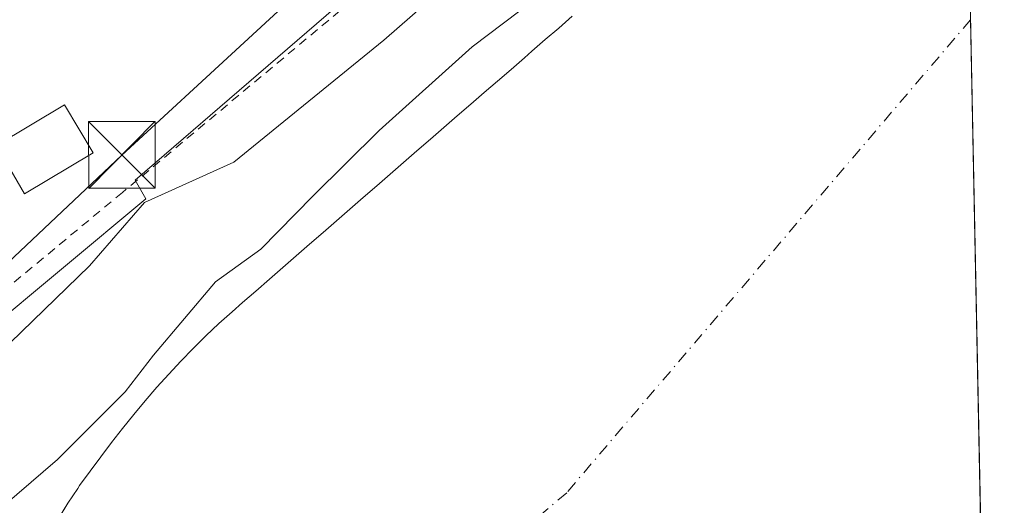
# Model space of a CAD drawing. Units: metres. Extents: x 635098 to 638564, y 4711239 to 4713620.
# Drawn here: x 638454 to 638564, y 4711442 to 4711496 of the extents above; entities that cross this region are included whole.
import ezdxf

# ---------------------------------------------------------------- set-up
doc = ezdxf.new("R2010")
doc.units = ezdxf.units.M
doc.header["$MEASUREMENT"] = 0
doc.linetypes.add('DGN Style 2', pattern=[1.6480167562047852, 0.988810053722871, -0.6592067024819142])
doc.linetypes.add('DGN Style 4', pattern=[2.6384748266838614, 1.318413404963828, -0.6592067024819142, 0.001648016756204785, -0.6592067024819142])
for name, color, linetype, lineweight in [('Alambrada', 7, 'DGN Style 2', 0), ('Arbolado forestal CxS', 92, 'Continuous', 0), ('Comarca CxS', 21, 'Continuous', 0), ('Comunidad Autónoma CxS', 142, 'Continuous', 0), ('Corriente natural Cxs', 4, 'Continuous', 13), ('Corriente natural eje', 4, 'DGN Style 4', 0), ('Curva de nivel normal', 30, 'Continuous', 0), ('Edificación Cxs', 1, 'Continuous', 13), ('Espacio natural protegido', 121, 'Continuous', 13), ('Espacio natural protegido CxS', 121, 'Continuous', 0), ('Huerta CxS', 92, 'Continuous', 0), ('Isla Cxs', 7, 'Continuous', 0), ('Municipio CxS', 4, 'Continuous', 0), ('Provincia CxS', 1, 'Continuous', 0), ('Suelo desnudo CxS', 253, 'Continuous', 0), ('Tendido', 6, 'Continuous', 0), ('Torre de tendido puntual', 7, 'Continuous', 0)]:
    doc.layers.add(name, color=color, linetype=linetype, lineweight=lineweight)

# ---------------------------------------------------------------- blocks, each defined once
blk = doc.blocks.new('*U10')
at = {"layer": 'Suelo desnudo CxS', "color": 253, "linetype": 'Continuous', "lineweight": 0}
for points in [[(638458.7141000006, 4711441.319599999, 384.3236000000034), (638459.1601, 4711442.0601, 384.3776999999973), (638460.2801000001, 4711443.7301, 384.5371000000014), (638460.5000999998, 4711444.040100001, 384.5604000000022), (638461.6700999998, 4711445.670100001, 384.6201000000001), (638462.8701, 4711447.290100001, 384.6168000000035), (638464.0800999999, 4711448.890100001, 384.733699999997), (638465.3201000001, 4711450.470100001, 384.8595999999961), (638466.5800999999, 4711452.030099999, 384.9887000000017), (638467.8701, 4711453.5701, 385.0783999999985), (638469.1801000005, 4711455.090100001, 385.0053000000044), (638470.5201000003, 4711456.5801, 384.8451000000059), (638471.8800999997, 4711458.040100001, 384.6929999999993), (638473.2801000001, 4711459.470100001, 384.7783999999957), (638474.7001, 4711460.880100001, 384.857999999993), (638476.1601, 4711462.2501, 384.8113000000012), (638477.6501000002, 4711463.5801, 384.801999999996), (638478.8201000001, 4711464.610099999, 384.882700000002), (638480.3300999999, 4711465.920100001, 384.8515000000043), (638481.8400999998, 4711467.2401, 384.6763999999966), (638483.3501000004, 4711468.550100001, 384.7060000000056), (638484.8501000004, 4711469.870100001, 384.7189999999973), (638486.3601000002, 4711471.1801, 384.5491999999941), (638487.8701, 4711472.4901, 384.2909999999974), (638489.3800999997, 4711473.8101, 384.528999999995), (638490.8901000004, 4711475.120100001, 384.5901000000013), (638492.4001000002, 4711476.4301, 384.4755000000005), (638493.9101, 4711477.7401, 384.5972000000039), (638495.4200999998, 4711479.050100001, 384.920100000003), (638496.9301000005, 4711480.360099999, 385.1940000000032), (638498.4401000004, 4711481.6801, 385.3022999999957), (638499.9501, 4711482.9901, 385.2075000000041), (638501.4600999998, 4711484.300100001, 385.0096000000049), (638502.9700999996, 4711485.610099999, 384.7899999999936), (638504.4801000003, 4711486.9101, 384.735400000005), (638505.9901000002, 4711488.220100001, 384.7157000000007), (638507.5000999998, 4711489.530099999, 384.732799999998), (638509.0201000003, 4711490.840100001, 384.7957000000025), (638510.5301000001, 4711492.1501, 384.7082999999984), (638511.3601000002, 4711492.870100001, 384.6891000000033), (638512.8701, 4711494.1801, 384.8147000000026), (638514.3800999997, 4711495.4901, 384.9934999999969), (638515.8901000004, 4711496.8101, 385.0868999999948)], [(638559.9859999996, 4711532.5373, 383.741599999994), (638561.8284999998, 4711440.017000001, 383.6098999999958)]]:
    blk.add_polyline3d(points, dxfattribs=at)
blk = doc.blocks.new('*U11')
at = {"layer": 'Corriente natural Cxs', "color": 4, "linetype": 'Continuous', "lineweight": 13}
for points in [[(638458.1300999997, 4711440.350099999, 384.2400000000052), (638459.1601, 4711442.0601, 384.3776999999973), (638460.2801000001, 4711443.7301, 384.5371000000014), (638460.5000999998, 4711444.040100001, 384.5604000000022), (638461.6700999998, 4711445.670100001, 384.6201000000001), (638462.8701, 4711447.290100001, 384.6168000000035), (638464.0800999999, 4711448.890100001, 384.733699999997), (638465.3201000001, 4711450.470100001, 384.8595999999961), (638466.5800999999, 4711452.030099999, 384.9887000000017), (638467.8701, 4711453.5701, 385.0783999999985), (638469.1801000005, 4711455.090100001, 385.0053000000044), (638470.5201000003, 4711456.5801, 384.8451000000059), (638471.8800999997, 4711458.040100001, 384.6929999999993), (638473.2801000001, 4711459.470100001, 384.7783999999957), (638474.7001, 4711460.880100001, 384.857999999993), (638476.1601, 4711462.2501, 384.8113000000012), (638477.6501000002, 4711463.5801, 384.801999999996), (638478.8201000001, 4711464.610099999, 384.882700000002), (638480.3300999999, 4711465.920100001, 384.8515000000043), (638481.8400999998, 4711467.2401, 384.6763999999966), (638483.3501000004, 4711468.550100001, 384.7060000000056), (638484.8501000004, 4711469.870100001, 384.7189999999973), (638486.3601000002, 4711471.1801, 384.5491999999941), (638487.8701, 4711472.4901, 384.2909999999974), (638489.3800999997, 4711473.8101, 384.528999999995), (638490.8901000004, 4711475.120100001, 384.5901000000013), (638492.4001000002, 4711476.4301, 384.4755000000005), (638493.9101, 4711477.7401, 384.5972000000039), (638495.4200999998, 4711479.050100001, 384.920100000003), (638496.9301000005, 4711480.360099999, 385.1940000000032), (638498.4401000004, 4711481.6801, 385.3022999999957), (638499.9501, 4711482.9901, 385.2075000000041), (638501.4600999998, 4711484.300100001, 385.0096000000049), (638502.9700999996, 4711485.610099999, 384.7899999999936), (638504.4801000003, 4711486.9101, 384.735400000005), (638505.9901000002, 4711488.220100001, 384.7157000000007), (638507.5000999998, 4711489.530099999, 384.732799999998), (638509.0201000003, 4711490.840100001, 384.7957000000025), (638510.5301000001, 4711492.1501, 384.7082999999984), (638511.3601000002, 4711492.870100001, 384.6891000000033), (638512.8701, 4711494.1801, 384.8147000000026), (638514.3800999997, 4711495.4901, 384.9934999999969), (638515.8901000004, 4711496.8101, 385.0868999999948)], [(638559.9859999996, 4711532.5373, 383.741599999994), (638561.8284999998, 4711440.017000001, 383.6098999999958)]]:
    blk.add_polyline3d(points, dxfattribs=at)
blk = doc.blocks.new('*U12')
at = {"layer": 'Municipio CxS', "color": 4, "linetype": 'Continuous', "lineweight": 0, "flags": 128}
blk.add_lwpolyline([(638532.3303114066, 4712921.251311405), (638559.5004808087, 4711556.916028256), (638563.0810641607, 4711377.118982182), (638564.4900010404, 4711306.369982873), (638500.966863543, 4711305.119971812), (638302.6848450497, 4711301.218169631)], dxfattribs=at)
blk = doc.blocks.new('*U13')
at = {"layer": 'Espacio natural protegido CxS', "color": 121, "linetype": 'Continuous', "lineweight": 0, "flags": 128}
blk.add_lwpolyline([(638406.1580999991, 4711420.388100001), (638433.5536000001, 4711442.026699999), (638436.1175000002, 4711444.045700001), (638461.6030999989, 4711468.751300001), (638467.7933000001, 4711475.878100002), (638477.8573000003, 4711480.415899999), (638494.6996999994, 4711494.128699998), (638510.5229000006, 4711507.946299999), (638518.4623000006, 4711517.596300002), (638520.8322999999, 4711522.570200001), (638537.9967000008, 4711538.832900002), (638559.5004808087, 4711556.916028256), (638563.0810641607, 4711377.118982182)], dxfattribs=at)
blk = doc.blocks.new('5TTEND')
at = {"layer": 'Isla Cxs', "color": 7, "linetype": 'Continuous', "lineweight": 0}
for p, q in [((-0.375, 0.3754), (0.375, -0.3746)), ((0.3720000000000001, 0.3784000000000001), (-0.3720000000000001, -0.3776))]:
    blk.add_line(p, q, dxfattribs=at)
at = {"layer": 'Isla Cxs', "color": 7, "linetype": 'Continuous', "lineweight": 0, "flags": 128}
blk.add_lwpolyline([(-0.375, -0.3746), (0.375, -0.3746), (0.375, 0.3754), (-0.375, 0.3754), (-0.3720000000000001, -0.3776)], dxfattribs=at)

msp = doc.modelspace()

# ---------------------------------------------------------------- linework, layer by layer
at = {"layer": 'Alambrada', "color": 7, "linetype": 'DGN Style 2', "lineweight": 0}
msp.add_polyline3d([(638493.0100999996, 4711556.3301, 390.9192999999942), (638508.8201000001, 4711525.040100001, 389.8880999999965), (638512.6700999998, 4711520.350099999, 392.9008999999933), (638504.5701000001, 4711510.100099999, 394.0095000000001), (638493.5701000001, 4711500.600099999, 389.6824999999953), (638465.3300999999, 4711477.0101, 391.2841999999946), (638451.8201000001, 4711465.840100001, 392.6907999999967)], dxfattribs=at)
at = {"layer": 'Arbolado forestal CxS', "color": 92, "linetype": 'Continuous', "lineweight": 0}
for points in [[(638559.4156999999, 4711558.2709, 389.023199999996), (638541.5455, 4711542.869100001, 389.3640000000014), (638466.7377000004, 4711478.394099999, 388.754700000005), (638467.9275000002, 4711476.2907, 388.7603999999992), (638449.3724999997, 4711460.8367, 389.0718999999954), (638430.6048999998, 4711445.202099999, 389.2283000000025), (638418.8982999995, 4711433.085899999, 389.1897999999928), (638392.7219000002, 4711412.2005, 388.5362000000023), (638389.5235000001, 4711409.648499999, 388.4247999999934), (638367.3753000004, 4711391.9771, 388.4997000000003), (638355.2094999999, 4711382.270300001, 388.415599999993), (638351.6623000001, 4711379.440099999, 388.3692000000011), (638322.0559, 4711358.757900001, 388.3439999999973), (638291.8278999999, 4711329.477499999, 385.6143000000012)], [(638449.3724999997, 4711460.8367, 389.0718999999954), (638467.9275000002, 4711476.2907, 388.7603999999992), (638466.7377000004, 4711478.394099999, 388.754700000005), (638541.5455, 4711542.869100001, 389.3640000000014)], [(638515.8901000004, 4711496.8101, 385.0868999999948), (638514.3800999997, 4711495.4901, 384.9934999999969), (638512.8701, 4711494.1801, 384.8147000000026), (638511.3601000002, 4711492.870100001, 384.6891000000033), (638510.5301000001, 4711492.1501, 384.7082999999984), (638509.0201000003, 4711490.840100001, 384.7957000000025), (638507.5000999998, 4711489.530099999, 384.732799999998), (638505.9901000002, 4711488.220100001, 384.7157000000007), (638504.4801000003, 4711486.9101, 384.735400000005), (638502.9700999996, 4711485.610099999, 384.7899999999936), (638501.4600999998, 4711484.300100001, 385.0096000000049), (638499.9501, 4711482.9901, 385.2075000000041), (638498.4401000004, 4711481.6801, 385.3022999999957), (638496.9301000005, 4711480.360099999, 385.1940000000032), (638495.4200999998, 4711479.050100001, 384.920100000003), (638493.9101, 4711477.7401, 384.5972000000039), (638492.4001000002, 4711476.4301, 384.4755000000005), (638490.8901000004, 4711475.120100001, 384.5901000000013), (638489.3800999997, 4711473.8101, 384.528999999995), (638487.8701, 4711472.4901, 384.2909999999974), (638486.3601000002, 4711471.1801, 384.5491999999941), (638484.8501000004, 4711469.870100001, 384.7189999999973), (638483.3501000004, 4711468.550100001, 384.7060000000056), (638481.8400999998, 4711467.2401, 384.6763999999966), (638480.3300999999, 4711465.920100001, 384.8515000000043), (638478.8201000001, 4711464.610099999, 384.882700000002), (638477.6501000002, 4711463.5801, 384.801999999996), (638476.1601, 4711462.2501, 384.8113000000012), (638474.7001, 4711460.880100001, 384.857999999993), (638473.2801000001, 4711459.470100001, 384.7783999999957), (638471.8800999997, 4711458.040100001, 384.6929999999993), (638470.5201000003, 4711456.5801, 384.8451000000059), (638469.1801000005, 4711455.090100001, 385.0053000000044), (638467.8701, 4711453.5701, 385.0783999999985), (638466.5800999999, 4711452.030099999, 384.9887000000017), (638465.3201000001, 4711450.470100001, 384.8595999999961), (638464.0800999999, 4711448.890100001, 384.733699999997), (638462.8701, 4711447.290100001, 384.6168000000035), (638461.6700999998, 4711445.670100001, 384.6201000000001), (638460.5000999998, 4711444.040100001, 384.5604000000022), (638460.2801000001, 4711443.7301, 384.5371000000014), (638459.1601, 4711442.0601, 384.3776999999973), (638458.7141000006, 4711441.319599999, 384.3236000000034)], [(638515.8901000004, 4711496.8101, 385.0868999999948), (638514.3800999997, 4711495.4901, 384.9934999999969), (638512.8701, 4711494.1801, 384.8147000000026), (638511.3601000002, 4711492.870100001, 384.6891000000033), (638510.5301000001, 4711492.1501, 384.7082999999984), (638509.0201000003, 4711490.840100001, 384.7957000000025), (638507.5000999998, 4711489.530099999, 384.732799999998), (638505.9901000002, 4711488.220100001, 384.7157000000007), (638504.4801000003, 4711486.9101, 384.735400000005), (638502.9700999996, 4711485.610099999, 384.7899999999936), (638501.4600999998, 4711484.300100001, 385.0096000000049), (638499.9501, 4711482.9901, 385.2075000000041), (638498.4401000004, 4711481.6801, 385.3022999999957), (638496.9301000005, 4711480.360099999, 385.1940000000032), (638495.4200999998, 4711479.050100001, 384.920100000003), (638493.9101, 4711477.7401, 384.5972000000039), (638492.4001000002, 4711476.4301, 384.4755000000005), (638490.8901000004, 4711475.120100001, 384.5901000000013), (638489.3800999997, 4711473.8101, 384.528999999995), (638487.8701, 4711472.4901, 384.2909999999974), (638486.3601000002, 4711471.1801, 384.5491999999941), (638484.8501000004, 4711469.870100001, 384.7189999999973), (638483.3501000004, 4711468.550100001, 384.7060000000056), (638481.8400999998, 4711467.2401, 384.6763999999966), (638480.3300999999, 4711465.920100001, 384.8515000000043), (638478.8201000001, 4711464.610099999, 384.882700000002), (638477.6501000002, 4711463.5801, 384.801999999996), (638476.1601, 4711462.2501, 384.8113000000012), (638474.7001, 4711460.880100001, 384.857999999993), (638473.2801000001, 4711459.470100001, 384.7783999999957), (638471.8800999997, 4711458.040100001, 384.6929999999993), (638470.5201000003, 4711456.5801, 384.8451000000059), (638469.1801000005, 4711455.090100001, 385.0053000000044), (638467.8701, 4711453.5701, 385.0783999999985), (638466.5800999999, 4711452.030099999, 384.9887000000017), (638465.3201000001, 4711450.470100001, 384.8595999999961), (638464.0800999999, 4711448.890100001, 384.733699999997), (638462.8701, 4711447.290100001, 384.6168000000035), (638461.6700999998, 4711445.670100001, 384.6201000000001), (638460.5000999998, 4711444.040100001, 384.5604000000022), (638460.2801000001, 4711443.7301, 384.5371000000014), (638459.1601, 4711442.0601, 384.3776999999973), (638458.7141000006, 4711441.319599999, 384.3236000000034)]]:
    msp.add_polyline3d(points, dxfattribs=at)
at = {"layer": 'Comarca CxS', "color": 21, "linetype": 'Continuous', "lineweight": 0, "flags": 128}
msp.add_lwpolyline([(635591.270235153, 4711247.862835056), (635142.9100010144, 4711239.039982875), (635114.500129215, 4712702.123082356), (635097.9900010162, 4713552.379982851), (638518.420001041, 4713619.74998285), (638532.3303114066, 4712921.251311405), (638559.5004808087, 4711556.916028256), (638563.0810641607, 4711377.118982182), (638564.4900010404, 4711306.369982873), (638500.966863543, 4711305.119971812), (638302.6848450497, 4711301.218169631), (638262.5292581631, 4711300.427986247), (637164.3496742841, 4711278.81796065), (637020.6358493236, 4711275.989953754), (636658.7025717095, 4711268.867814983), (635655.3869295755, 4711249.124526155)], close=True, dxfattribs=at)
at = {"layer": 'Comunidad Autónoma CxS', "color": 142, "linetype": 'Continuous', "lineweight": 0, "flags": 128}
msp.add_lwpolyline([(635591.270235153, 4711247.862835056), (635142.9100010144, 4711239.039982875), (635114.500129215, 4712702.123082356), (635097.9900010162, 4713552.379982851), (638518.420001041, 4713619.74998285), (638532.3303114066, 4712921.251311405), (638559.5004808087, 4711556.916028256), (638563.0810641607, 4711377.118982182), (638564.4900010404, 4711306.369982873), (638500.966863543, 4711305.119971812), (638302.6848450497, 4711301.218169631), (638262.5292581631, 4711300.427986247), (637164.3496742841, 4711278.81796065), (637020.6358493236, 4711275.989953754), (636658.7025717095, 4711268.867814983), (635655.3869295755, 4711249.124526155)], close=True, dxfattribs=at)
at = {"layer": 'Corriente natural Cxs', "color": 4, "linetype": 'Continuous', "lineweight": 13, "extrusion": (2.833652333607497e-05, -0.001422905638850443, 0.9999989872677795), "elevation": -6302.230433634222, "flags": 128}
msp.add_lwpolyline([(638559.9748697168, 4711528.339445754), (638561.8173734483, 4711435.819052093)], dxfattribs=at)
at = {"layer": 'Corriente natural Cxs', "color": 4, "linetype": 'Continuous', "lineweight": 13}
msp.add_polyline3d([(638458.1300999997, 4711440.350099999, 384.2400000000052), (638459.1601, 4711442.0601, 384.3776999999973), (638460.2801000001, 4711443.7301, 384.5371000000014), (638460.5000999998, 4711444.040100001, 384.5604000000022), (638461.6700999998, 4711445.670100001, 384.6201000000001), (638462.8701, 4711447.290100001, 384.6168000000035), (638464.0800999999, 4711448.890100001, 384.733699999997), (638465.3201000001, 4711450.470100001, 384.8595999999961), (638466.5800999999, 4711452.030099999, 384.9887000000017), (638467.8701, 4711453.5701, 385.0783999999985), (638469.1801000005, 4711455.090100001, 385.0053000000044), (638470.5201000003, 4711456.5801, 384.8451000000059), (638471.8800999997, 4711458.040100001, 384.6929999999993), (638473.2801000001, 4711459.470100001, 384.7783999999957), (638474.7001, 4711460.880100001, 384.857999999993), (638476.1601, 4711462.2501, 384.8113000000012), (638477.6501000002, 4711463.5801, 384.801999999996), (638478.8201000001, 4711464.610099999, 384.882700000002), (638480.3300999999, 4711465.920100001, 384.8515000000043), (638481.8400999998, 4711467.2401, 384.6763999999966), (638483.3501000004, 4711468.550100001, 384.7060000000056), (638484.8501000004, 4711469.870100001, 384.7189999999973), (638486.3601000002, 4711471.1801, 384.5491999999941), (638487.8701, 4711472.4901, 384.2909999999974), (638489.3800999997, 4711473.8101, 384.528999999995), (638490.8901000004, 4711475.120100001, 384.5901000000013), (638492.4001000002, 4711476.4301, 384.4755000000005), (638493.9101, 4711477.7401, 384.5972000000039), (638495.4200999998, 4711479.050100001, 384.920100000003), (638496.9301000005, 4711480.360099999, 385.1940000000032), (638498.4401000004, 4711481.6801, 385.3022999999957), (638499.9501, 4711482.9901, 385.2075000000041), (638501.4600999998, 4711484.300100001, 385.0096000000049), (638502.9700999996, 4711485.610099999, 384.7899999999936), (638504.4801000003, 4711486.9101, 384.735400000005), (638505.9901000002, 4711488.220100001, 384.7157000000007), (638507.5000999998, 4711489.530099999, 384.732799999998), (638509.0201000003, 4711490.840100001, 384.7957000000025), (638510.5301000001, 4711492.1501, 384.7082999999984), (638511.3601000002, 4711492.870100001, 384.6891000000033), (638512.8701, 4711494.1801, 384.8147000000026), (638514.3800999997, 4711495.4901, 384.9934999999969), (638515.8901000004, 4711496.8101, 385.0868999999948)], dxfattribs=at)
at = {"layer": 'Corriente natural eje', "color": 4, "linetype": 'DGN Style 4', "lineweight": 0}
msp.add_polyline3d([(638560.7050999999, 4711496.4243, 382.9306999999972), (638515.2801000001, 4711443.2401, 383.2289000000019), (638412.4301000005, 4711355.960100001, 382.9961000000039), (638358.6401000004, 4711302.3201, 381.7884999999951), (638358.6391000003, 4711302.3192, 381.7887000000046)], dxfattribs=at)
at = {"layer": 'Curva de nivel normal', "color": 30, "linetype": 'Continuous', "lineweight": 0, "elevation": 385, "flags": 128}
msp.add_lwpolyline([(638559.8113000002, 4711541.3084), (638556.0099999999, 4711538.630100001), (638553.0099999999, 4711534.7401), (638550.2000000002, 4711531.540100001), (638545.0999999996, 4711526.7601), (638541.8499999996, 4711523.4101), (638536.1799999997, 4711518.0801), (638532.0999999996, 4711512.0801), (638526.2599999999, 4711509.960100001), (638522.8200000003, 4711508.1801), (638516.9199999999, 4711502.6601), (638504.6299999999, 4711493.370100001), (638494.1900000004, 4711483.9801), (638486.7199999997, 4711476.5801), (638480.8700000001, 4711470.640100001), (638475.79, 4711466.950099999), (638468.8200000003, 4711458.710100001), (638465.6200000001, 4711454.5701), (638458.0199999996, 4711446.960100001), (638450.4400000004, 4711440.4901)], dxfattribs=at)
at = {"layer": 'Edificación Cxs', "color": 1, "linetype": 'Continuous', "lineweight": 13}
msp.add_polyline3d([(638462.0100999996, 4711481.440099999, 391.0200999999943), (638454.3000999996, 4711476.860099999, 390.5562000000064), (638451.1001000004, 4711482.290100001, 392.2660999999935), (638458.8000999996, 4711486.860099999, 390.385500000004), (638462.0100999996, 4711481.440099999, 391.0200999999943)], dxfattribs=at)
msp.add_3dface([(638462.0100999996, 4711481.440099999, 392.2660999999935), (638454.3000999996, 4711476.860099999, 392.2660999999935), (638451.1001000004, 4711482.290100001, 392.2660999999935), (638458.8000999996, 4711486.860099999, 392.2660999999935)], dxfattribs=at)
at = {"layer": 'Espacio natural protegido', "color": 121, "linetype": 'Continuous', "lineweight": 13, "flags": 128}
msp.add_lwpolyline([(638559.5004808116, 4711556.916028259), (638537.9967000014, 4711538.832900003), (638520.8323000005, 4711522.570200002), (638518.4623000012, 4711517.596300002), (638510.5229000011, 4711507.946299998), (638494.6997, 4711494.128699998), (638477.8573000008, 4711480.4159), (638467.7933000008, 4711475.878100002), (638461.6031000017, 4711468.751300001), (638436.1175000007, 4711444.045700001), (638433.5536000007, 4711442.0267), (638406.1580999997, 4711420.388100003), (638394.6839000017, 4711410.860500002), (638377.6285000015, 4711395.362700001), (638357.6331000022, 4711380.566099998), (638336.5437000003, 4711363.5845), (638331.9197000007, 4711360.179499999), (638322.9634999996, 4711351.722499999), (638292.8640000012, 4711326.584000002)], dxfattribs=at)
at = {"layer": 'Huerta CxS', "color": 92, "linetype": 'Continuous', "lineweight": 0}
for points in [[(638523.4726999998, 4711664.227499999, 389.0500999999931), (638559.4156999999, 4711558.2709, 389.023199999996), (638541.5455, 4711542.869100001, 389.3640000000014), (638466.7377000004, 4711478.394099999, 388.754700000005), (638467.9275000002, 4711476.2907, 388.7603999999992), (638449.3724999997, 4711460.8367, 389.0718999999954), (638430.6048999998, 4711445.202099999, 389.2283000000025), (638418.8982999995, 4711433.085899999, 389.1897999999928), (638392.7219000002, 4711412.2005, 388.5362000000023), (638389.5235000001, 4711409.648499999, 388.4247999999934), (638367.3753000004, 4711391.9771, 388.4997000000003), (638355.2094999999, 4711382.270300001, 388.415599999993), (638351.6623000001, 4711379.440099999, 388.3692000000011), (638322.0559, 4711358.757900001, 388.3439999999973), (638291.8278999999, 4711329.477499999, 385.6143000000012)], [(638559.4156999999, 4711558.2709, 389.023199999996), (638541.5455, 4711542.869100001, 389.3640000000014), (638466.7377000004, 4711478.394099999, 388.754700000005), (638467.9275000002, 4711476.2907, 388.7603999999992), (638449.3724999997, 4711460.8367, 389.0718999999954), (638430.6048999998, 4711445.202099999, 389.2283000000025), (638418.8982999995, 4711433.085899999, 389.1897999999928), (638392.7219000002, 4711412.2005, 388.5362000000023), (638389.5235000001, 4711409.648499999, 388.4247999999934), (638367.3753000004, 4711391.9771, 388.4997000000003), (638355.2094999999, 4711382.270300001, 388.415599999993), (638351.6623000001, 4711379.440099999, 388.3692000000011), (638322.0559, 4711358.757900001, 388.3439999999973), (638291.8278999999, 4711329.477499999, 385.6143000000012)]]:
    msp.add_polyline3d(points, dxfattribs=at)
at = {"layer": 'Provincia CxS', "color": 1, "linetype": 'Continuous', "lineweight": 0, "flags": 128}
msp.add_lwpolyline([(635591.270235153, 4711247.862835056), (635142.9100010144, 4711239.039982875), (635114.500129215, 4712702.123082356), (635097.9900010162, 4713552.379982851), (638518.420001041, 4713619.74998285), (638532.3303114066, 4712921.251311405), (638559.5004808087, 4711556.916028256), (638563.0810641607, 4711377.118982182), (638564.4900010404, 4711306.369982873), (638500.966863543, 4711305.119971812), (638302.6848450497, 4711301.218169631), (638262.5292581631, 4711300.427986247), (637164.3496742841, 4711278.81796065), (637020.6358493236, 4711275.989953754), (636658.7025717095, 4711268.867814983), (635655.3869295755, 4711249.124526155)], close=True, dxfattribs=at)
at = {"layer": 'Suelo desnudo CxS', "color": 253, "linetype": 'Continuous', "lineweight": 0, "extrusion": (0.0004468357072394509, -0.02243996368652221, 0.9997480924550936), "elevation": -105057.6427093251, "flags": 128}
msp.add_lwpolyline([(732233.2094169057, 4696711.112230547), (732233.2094169057, 4696674.982970485)], dxfattribs=at)
at = {"layer": 'Suelo desnudo CxS', "color": 253, "linetype": 'Continuous', "lineweight": 0, "extrusion": (-0.0002396943398846849, 0.01203534853048095, 0.9999275438412393), "elevation": 56934.34513419241, "flags": 128}
msp.add_lwpolyline([(638560.7785465777, 4711152.416274765), (638561.9021093574, 4711096.004889034)], dxfattribs=at)
at = {"layer": 'Suelo desnudo CxS', "color": 253, "linetype": 'Continuous', "lineweight": 0}
msp.add_polyline3d([(638515.8901000004, 4711496.8101, 385.0868999999948), (638514.3800999997, 4711495.4901, 384.9934999999969), (638512.8701, 4711494.1801, 384.8147000000026), (638511.3601000002, 4711492.870100001, 384.6891000000033), (638510.5301000001, 4711492.1501, 384.7082999999984), (638509.0201000003, 4711490.840100001, 384.7957000000025), (638507.5000999998, 4711489.530099999, 384.732799999998), (638505.9901000002, 4711488.220100001, 384.7157000000007), (638504.4801000003, 4711486.9101, 384.735400000005), (638502.9700999996, 4711485.610099999, 384.7899999999936), (638501.4600999998, 4711484.300100001, 385.0096000000049), (638499.9501, 4711482.9901, 385.2075000000041), (638498.4401000004, 4711481.6801, 385.3022999999957), (638496.9301000005, 4711480.360099999, 385.1940000000032), (638495.4200999998, 4711479.050100001, 384.920100000003), (638493.9101, 4711477.7401, 384.5972000000039), (638492.4001000002, 4711476.4301, 384.4755000000005), (638490.8901000004, 4711475.120100001, 384.5901000000013), (638489.3800999997, 4711473.8101, 384.528999999995), (638487.8701, 4711472.4901, 384.2909999999974), (638486.3601000002, 4711471.1801, 384.5491999999941), (638484.8501000004, 4711469.870100001, 384.7189999999973), (638483.3501000004, 4711468.550100001, 384.7060000000056), (638481.8400999998, 4711467.2401, 384.6763999999966), (638480.3300999999, 4711465.920100001, 384.8515000000043), (638478.8201000001, 4711464.610099999, 384.882700000002), (638477.6501000002, 4711463.5801, 384.801999999996), (638476.1601, 4711462.2501, 384.8113000000012), (638474.7001, 4711460.880100001, 384.857999999993), (638473.2801000001, 4711459.470100001, 384.7783999999957), (638471.8800999997, 4711458.040100001, 384.6929999999993), (638470.5201000003, 4711456.5801, 384.8451000000059), (638469.1801000005, 4711455.090100001, 385.0053000000044), (638467.8701, 4711453.5701, 385.0783999999985), (638466.5800999999, 4711452.030099999, 384.9887000000017), (638465.3201000001, 4711450.470100001, 384.8595999999961), (638464.0800999999, 4711448.890100001, 384.733699999997), (638462.8701, 4711447.290100001, 384.6168000000035), (638461.6700999998, 4711445.670100001, 384.6201000000001), (638460.5000999998, 4711444.040100001, 384.5604000000022), (638460.2801000001, 4711443.7301, 384.5371000000014), (638459.1601, 4711442.0601, 384.3776999999973), (638458.7141000006, 4711441.319599999, 384.3236000000034)], dxfattribs=at)
at = {"layer": 'Tendido', "color": 6, "linetype": 'Continuous', "lineweight": 0}
msp.add_polyline3d([(638338.7209000001, 4711370.409700001, 390.3169000000053), (638403.7807999998, 4711423.173900001, 398.817200000005), (638427.5488, 4711445.616400001, 390.4575000000041), (638465.2454000004, 4711481.2106, 390.2513999999938), (638520.284, 4711531.898200001, 390.4557999999961)], dxfattribs=at)

# ---------------------------------------------------------------- block references
at = {"layer": 'Corriente natural Cxs', "color": 4, "linetype": 'Continuous', "lineweight": 13}
msp.add_blockref('*U11', (0, 0), dxfattribs=at)
at = {"layer": 'Espacio natural protegido CxS', "color": 121, "linetype": 'Continuous', "lineweight": 0}
msp.add_blockref('*U13', (0, 0), dxfattribs=at)
at = {"layer": 'Municipio CxS', "color": 4, "linetype": 'Continuous', "lineweight": 0}
msp.add_blockref('*U12', (0, 0), dxfattribs=at)
at = {"layer": 'Suelo desnudo CxS', "color": 253, "linetype": 'Continuous', "lineweight": 0}
msp.add_blockref('*U10', (0, 0), dxfattribs=at)
at = {"layer": 'Torre de tendido puntual', "color": 7, "linetype": 'Continuous', "lineweight": 0, "xscale": 10, "yscale": 10, "zscale": 10}
msp.add_blockref('5TTEND', (638465.2454000004, 4711481.2106, 390.2513999999938), dxfattribs=at)

doc.saveas('drawing.dxf')
